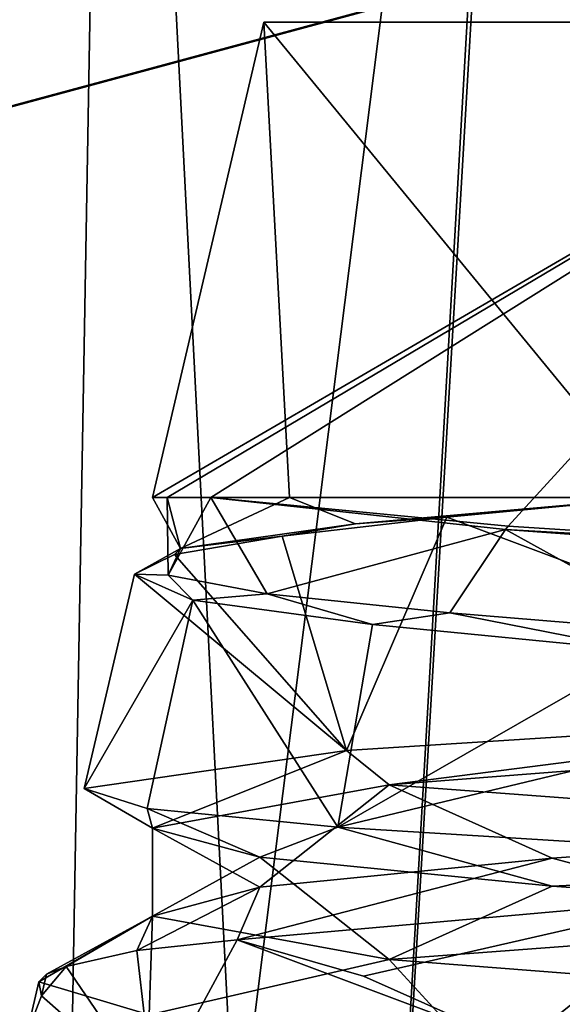
# Model space of a CAD drawing. Units: millimetres. Extents: x -110 to 110, y -106 to 65.
# Drawn here: x -100 to -99, y -17 to -15 of the extents above; entities that cross this region are included whole.
import ezdxf

# ---------------------------------------------------------------- set-up
doc = ezdxf.new("R2010")
doc.units = ezdxf.units.MM
doc.header["$LTSCALE"] = 159.143519
for name, color, linetype in [('1', 7, 'CONTINUOUS'), ('1377', 7, 'CONTINUOUS'), ('1387', 7, 'CONTINUOUS'), ('139', 7, 'CONTINUOUS'), ('1393', 7, 'CONTINUOUS'), ('1394', 7, 'CONTINUOUS'), ('169', 7, 'CONTINUOUS'), ('170', 7, 'CONTINUOUS'), ('1759', 7, 'CONTINUOUS'), ('1760', 7, 'CONTINUOUS'), ('1776', 7, 'CONTINUOUS'), ('1777', 7, 'CONTINUOUS'), ('1793', 7, 'CONTINUOUS'), ('1794', 7, 'CONTINUOUS'), ('2', 7, 'CONTINUOUS'), ('203', 7, 'CONTINUOUS'), ('204', 7, 'CONTINUOUS'), ('209', 7, 'CONTINUOUS'), ('229', 7, 'CONTINUOUS'), ('231', 7, 'CONTINUOUS'), ('233', 7, 'CONTINUOUS'), ('234', 7, 'CONTINUOUS'), ('235', 7, 'CONTINUOUS'), ('236', 7, 'CONTINUOUS'), ('237', 7, 'CONTINUOUS'), ('307', 7, 'CONTINUOUS'), ('35', 7, 'CONTINUOUS'), ('36', 7, 'CONTINUOUS'), ('41', 7, 'CONTINUOUS'), ('61', 7, 'CONTINUOUS'), ('63', 7, 'CONTINUOUS'), ('65', 7, 'CONTINUOUS'), ('66', 7, 'CONTINUOUS'), ('67', 7, 'CONTINUOUS'), ('68', 7, 'CONTINUOUS'), ('69', 7, 'CONTINUOUS'), ('841', 7, 'CONTINUOUS'), ('842', 7, 'CONTINUOUS'), ('875', 7, 'CONTINUOUS'), ('876', 7, 'CONTINUOUS'), ('881', 7, 'CONTINUOUS'), ('901', 7, 'CONTINUOUS'), ('903', 7, 'CONTINUOUS'), ('905', 7, 'CONTINUOUS'), ('906', 7, 'CONTINUOUS'), ('907', 7, 'CONTINUOUS'), ('908', 7, 'CONTINUOUS'), ('909', 7, 'CONTINUOUS'), ('979', 7, 'CONTINUOUS')]:
    doc.layers.add(name, color=color, linetype=linetype)

msp = doc.modelspace()

# ---------------------------------------------------------------- linework, layer by layer
at = {"layer": '1', "linetype": 'CONTINUOUS'}
for points in [[(-99.9491, -16.4434, 0.8988), (-100, -15.5), (-100.2211, -16.4434), (-99.9491, -16.4434, 0.8988)], [(-98.5999, -15.5, 1.4), (-100, -15.5), (-99.2244, -16.4434, 1.496), (-98.5999, -15.5, 1.4)], [(-99.2244, -16.4434, 1.496), (-100, -15.5), (-99.9491, -16.4434, 0.8988), (-99.2244, -16.4434, 1.496)], [(-99.6363, -16.4829, 1.2586), (-98.6076, -16.8679, 1.7206), (-99.2244, -16.4434, 1.496), (-99.6363, -16.4829, 1.2586)], [(-99.9636, -16.5204, 0.9096), (-99.8359, -16.9461, 1.2233), (-99.6363, -16.4829, 1.2586), (-99.9636, -16.5204, 0.9096)], [(-99.8359, -16.9461, 1.2233), (-98.6076, -16.8679, 1.7206), (-99.6363, -16.4829, 1.2586), (-99.8359, -16.9461, 1.2233)], [(-100.1769, -16.5565, 0.4776), (-99.8359, -16.9461, 1.2233), (-99.9636, -16.5204, 0.9096), (-100.1769, -16.5565, 0.4776)], [(-100.2568, -16.5956), (-99.8359, -16.9461, 1.2233), (-100.1769, -16.5565, 0.4776), (-100.2568, -16.5956)], [(-100.3567, -17.0217), (-99.8359, -16.9461, 1.2233), (-100.2568, -16.5956), (-100.3567, -17.0217)]]:
    msp.add_3dface(points, dxfattribs=at)
at = {"layer": '1377', "linetype": 'CONTINUOUS'}
for points in [[(-94.5531, -14.0605, 174.5439), (-103.7981, -16.5555, 170.9733), (-91.9192, -20.1379, 174.3317), (-94.5531, -14.0605, 174.5439)], [(-108.1574, -17.5618, 164.4244), (-100.3429, -25.7091, 170.1629), (-103.7981, -16.5555, 170.9733), (-108.1574, -17.5618, 164.4244)], [(-96.7157, -28.5488, 171.1504), (-95.8777, -29.3988, 171.1873), (-103.7981, -16.5555, 170.9733), (-96.7157, -28.5488, 171.1504)], [(-103.7981, -16.5555, 170.9733), (-95.8777, -29.3988, 171.1873), (-90.9991, -28.6566, 173.2908), (-103.7981, -16.5555, 170.9733)], [(-97.5234, -27.6718, 171.1124), (-96.7157, -28.5488, 171.1504), (-103.7981, -16.5555, 170.9733), (-97.5234, -27.6718, 171.1124)], [(-100.3429, -25.7091, 170.1629), (-97.5234, -27.6718, 171.1124), (-103.7981, -16.5555, 170.9733), (-100.3429, -25.7091, 170.1629)], [(-91.9192, -20.1379, 174.3317), (-103.7981, -16.5555, 170.9733), (-90.9991, -28.6566, 173.2908), (-91.9192, -20.1379, 174.3317)]]:
    msp.add_3dface(points, dxfattribs=at)
at = {"layer": '1387', "linetype": 'CONTINUOUS'}
msp.add_3dface([(-103.7981, -16.5555, 170.9733), (-94.5531, -14.0605, 174.5439), (-105.1467, -14.2778, 170.1467), (-103.7981, -16.5555, 170.9733)], dxfattribs=at)
at = {"layer": '139', "linetype": 'CONTINUOUS'}
for points in [[(-100.0525, -17.3222, 1.1084), (-100.2521, -17.3434, 0.7764), (-100.2186, -17.6287, 0.8421), (-100.0525, -17.3222, 1.1084)], [(-100.0525, -17.3222, 1.1084), (-100.2186, -17.6287, 0.8421), (-99.4914, -17.5326, 1.6511), (-100.0525, -17.3222, 1.1084)], [(-100.0525, -17.3222, 1.1084), (-99.4914, -17.5326, 1.6511), (-99.8016, -17.3939, 1.3985), (-100.0525, -17.3222, 1.1084)], [(-100.2521, -17.3434, 0.7764), (-100.3923, -17.3748, 0.4135), (-100.2186, -17.6287, 0.8421), (-100.2521, -17.3434, 0.7764)], [(-100.3923, -17.3748, 0.4135), (-100.441, -17.4329, 0.2112), (-100.2186, -17.6287, 0.8421), (-100.3923, -17.3748, 0.4135)], [(-100.441, -17.4329, 0.2112), (-100.4712, -17.5103, 0), (-100.2186, -17.6287, 0.8421), (-100.441, -17.4329, 0.2112)]]:
    msp.add_3dface(points, dxfattribs=at)
at = {"layer": '1393', "linetype": 'CONTINUOUS'}
msp.add_3dface([(-105.1467, -14.2778, -170.1467), (-94.553, -14.0617, -174.5439), (-103.6832, -16.5267, -171.0729), (-105.1467, -14.2778, -170.1467)], dxfattribs=at)
at = {"layer": '1394', "linetype": 'CONTINUOUS'}
for points in [[(-103.6832, -16.5267, -171.0729), (-94.553, -14.0617, -174.5439), (-97.5234, -27.6718, -171.1124), (-103.6832, -16.5267, -171.0729)], [(-100.4883, -25.6396, -170.0831), (-103.6832, -16.5267, -171.0729), (-100.3402, -25.7104, -170.1643), (-100.4883, -25.6396, -170.0831)], [(-100.3402, -25.7104, -170.1643), (-103.6832, -16.5267, -171.0729), (-97.5234, -27.6718, -171.1124), (-100.3402, -25.7104, -170.1643)]]:
    msp.add_3dface(points, dxfattribs=at)
at = {"layer": '169', "linetype": 'CONTINUOUS'}
for points in [[(-99.9491, -16.4434, -124.1012), (-100, -15.5, -125), (-100.2211, -16.4434, -125), (-99.9491, -16.4434, -124.1012)], [(-98.5999, -15.5, -123.6), (-100, -15.5, -125), (-99.2244, -16.4434, -123.504), (-98.5999, -15.5, -123.6)], [(-99.2244, -16.4434, -123.504), (-100, -15.5, -125), (-99.9491, -16.4434, -124.1012), (-99.2244, -16.4434, -123.504)], [(-99.6363, -16.4829, -123.7414), (-98.6076, -16.8679, -123.2794), (-99.2244, -16.4434, -123.504), (-99.6363, -16.4829, -123.7414)], [(-99.9636, -16.5204, -124.0904), (-99.8359, -16.9461, -123.7767), (-99.6363, -16.4829, -123.7414), (-99.9636, -16.5204, -124.0904)], [(-99.8359, -16.9461, -123.7767), (-98.6076, -16.8679, -123.2794), (-99.6363, -16.4829, -123.7414), (-99.8359, -16.9461, -123.7767)], [(-100.1769, -16.5565, -124.5224), (-99.8359, -16.9461, -123.7767), (-99.9636, -16.5204, -124.0904), (-100.1769, -16.5565, -124.5224)], [(-100.2568, -16.5956, -125), (-99.8359, -16.9461, -123.7767), (-100.1769, -16.5565, -124.5224), (-100.2568, -16.5956, -125)], [(-100.3567, -17.0217, -125), (-99.8359, -16.9461, -123.7767), (-100.2568, -16.5956, -125), (-100.3567, -17.0217, -125)]]:
    msp.add_3dface(points, dxfattribs=at)
at = {"layer": '170', "linetype": 'CONTINUOUS'}
for points in [[(-98.6, -16.925, -123.3789), (-99.7506, -17.0139, -123.858), (-98.6, -17.1, -123.3789), (-98.6, -16.925, -123.3789)], [(-99.7506, -17.0139, -123.858), (-100.2211, -17.0999, -124.998), (-100.0074, -17.2171, -124.1956), (-99.7506, -17.0139, -123.858)], [(-99.7506, -17.0139, -123.858), (-100.0074, -17.2171, -124.1956), (-99.427, -17.1597, -123.6057), (-99.7506, -17.0139, -123.858)], [(-98.6, -17.1, -123.3789), (-99.7506, -17.0139, -123.858), (-99.427, -17.1597, -123.6057), (-98.6, -17.1, -123.3789)], [(-100.2211, -17.0999, -124.998), (-100.0074, -17.1579, -125.8044), (-100.2211, -17.2751, -125.002), (-100.2211, -17.0999, -124.998)], [(-100.2211, -17.0999, -124.998), (-100.2211, -17.2751, -125.002), (-100.0074, -17.2171, -124.1956), (-100.2211, -17.0999, -124.998)], [(-100.0074, -17.1579, -125.8044), (-99.7506, -17.3611, -126.142), (-100.2211, -17.2751, -125.002), (-100.0074, -17.1579, -125.8044)], [(-100.0074, -17.1579, -125.8044), (-99.427, -17.2153, -126.3943), (-99.7506, -17.3611, -126.142), (-100.0074, -17.1579, -125.8044)], [(-99.427, -17.2153, -126.3943), (-98.6, -17.275, -126.6211), (-99.7506, -17.3611, -126.142), (-99.427, -17.2153, -126.3943)], [(-98.6, -17.275, -126.6211), (-98.6, -17.45, -126.6211), (-99.7506, -17.3611, -126.142), (-98.6, -17.275, -126.6211)]]:
    msp.add_3dface(points, dxfattribs=at)
at = {"layer": '1759', "linetype": 'CONTINUOUS'}
for points in [[(-100.4378, -20.8001, 125), (-99.8995, -20.8001, 123.7005), (-100.3016, -13, 125), (-100.4378, -20.8001, 125)], [(-100.3016, -13, 125), (-99.8995, -20.8001, 123.7005), (-99.4418, -13, 123.5218), (-100.3016, -13, 125)], [(-99.8995, -20.8001, 123.7005), (-98.6, -20.8001, 123.1622), (-99.4418, -13, 123.5218), (-99.8995, -20.8001, 123.7005)], [(-99.4418, -13, 123.5218), (-98.6, -20.8001, 123.1622), (-97.7469, -13, 123.5282), (-99.4418, -13, 123.5218)]]:
    msp.add_3dface(points, dxfattribs=at)
at = {"layer": '1760', "linetype": 'CONTINUOUS'}
for points in [[(-99.8995, -20.8001, 126.2995), (-100.4378, -20.8001, 125), (-99.4531, -13, 126.4718), (-99.8995, -20.8001, 126.2995)], [(-100.4378, -20.8001, 125), (-100.3016, -13, 125), (-99.4531, -13, 126.4718), (-100.4378, -20.8001, 125)], [(-98.6, -20.8001, 126.8378), (-99.8995, -20.8001, 126.2995), (-99.4531, -13, 126.4718), (-98.6, -20.8001, 126.8378)], [(-97.7582, -13, 126.4782), (-98.6, -20.8001, 126.8378), (-99.4531, -13, 126.4718), (-97.7582, -13, 126.4782)]]:
    msp.add_3dface(points, dxfattribs=at)
at = {"layer": '1776', "linetype": 'CONTINUOUS'}
for points in [[(-100.4378, -20.8001, 0), (-99.8995, -20.8001, -1.2995), (-100.3016, -13), (-100.4378, -20.8001, 0)], [(-100.3016, -13), (-99.8995, -20.8001, -1.2995), (-99.4418, -13, -1.4782), (-100.3016, -13)], [(-99.8995, -20.8001, -1.2995), (-98.6, -20.8001, -1.8378), (-99.4418, -13, -1.4782), (-99.8995, -20.8001, -1.2995)], [(-99.4418, -13, -1.4782), (-98.6, -20.8001, -1.8378), (-97.7469, -13, -1.4718), (-99.4418, -13, -1.4782)]]:
    msp.add_3dface(points, dxfattribs=at)
at = {"layer": '1777', "linetype": 'CONTINUOUS'}
for points in [[(-99.8995, -20.8001, 1.2995), (-100.4378, -20.8001, 0), (-99.4531, -13, 1.4718), (-99.8995, -20.8001, 1.2995)], [(-100.4378, -20.8001, 0), (-100.3016, -13), (-99.4531, -13, 1.4718), (-100.4378, -20.8001, 0)], [(-98.6, -20.8001, 1.8378), (-99.8995, -20.8001, 1.2995), (-99.4531, -13, 1.4718), (-98.6, -20.8001, 1.8378)], [(-97.7582, -13, 1.4782), (-98.6, -20.8001, 1.8378), (-99.4531, -13, 1.4718), (-97.7582, -13, 1.4782)]]:
    msp.add_3dface(points, dxfattribs=at)
at = {"layer": '1793', "linetype": 'CONTINUOUS'}
for points in [[(-100.4378, -20.8001, -125), (-99.8995, -20.8001, -126.2995), (-100.3016, -13, -125), (-100.4378, -20.8001, -125)], [(-100.3016, -13, -125), (-99.8995, -20.8001, -126.2995), (-99.4418, -13, -126.4782), (-100.3016, -13, -125)], [(-99.8995, -20.8001, -126.2995), (-98.6, -20.8001, -126.8378), (-99.4418, -13, -126.4782), (-99.8995, -20.8001, -126.2995)], [(-99.4418, -13, -126.4782), (-98.6, -20.8001, -126.8378), (-97.7469, -13, -126.4718), (-99.4418, -13, -126.4782)]]:
    msp.add_3dface(points, dxfattribs=at)
at = {"layer": '1794', "linetype": 'CONTINUOUS'}
for points in [[(-99.8995, -20.8001, -123.7005), (-100.4378, -20.8001, -125), (-99.4531, -13, -123.5282), (-99.8995, -20.8001, -123.7005)], [(-100.4378, -20.8001, -125), (-100.3016, -13, -125), (-99.4531, -13, -123.5282), (-100.4378, -20.8001, -125)], [(-98.6, -20.8001, -123.1622), (-99.8995, -20.8001, -123.7005), (-99.4531, -13, -123.5282), (-98.6, -20.8001, -123.1622)], [(-97.7582, -13, -123.5218), (-98.6, -20.8001, -123.1622), (-99.4531, -13, -123.5282), (-97.7582, -13, -123.5218)]]:
    msp.add_3dface(points, dxfattribs=at)
at = {"layer": '2', "linetype": 'CONTINUOUS'}
for points in [[(-98.6, -16.925, 1.6211), (-99.7506, -17.0139, 1.142), (-98.6, -17.1, 1.6211), (-98.6, -16.925, 1.6211)], [(-99.7506, -17.0139, 1.142), (-100.2211, -17.0999, 0.002), (-100.0074, -17.2171, 0.8044), (-99.7506, -17.0139, 1.142)], [(-99.7506, -17.0139, 1.142), (-100.0074, -17.2171, 0.8044), (-99.427, -17.1597, 1.3943), (-99.7506, -17.0139, 1.142)], [(-98.6, -17.1, 1.6211), (-99.7506, -17.0139, 1.142), (-99.427, -17.1597, 1.3943), (-98.6, -17.1, 1.6211)], [(-100.2211, -17.0999, 0.002), (-100.0074, -17.1579, -0.8044), (-100.2211, -17.2751, -0.002), (-100.2211, -17.0999, 0.002)], [(-100.2211, -17.0999, 0.002), (-100.2211, -17.2751, -0.002), (-100.0074, -17.2171, 0.8044), (-100.2211, -17.0999, 0.002)], [(-100.0074, -17.1579, -0.8044), (-99.7506, -17.3611, -1.142), (-100.2211, -17.2751, -0.002), (-100.0074, -17.1579, -0.8044)], [(-100.0074, -17.1579, -0.8044), (-99.427, -17.2153, -1.3943), (-99.7506, -17.3611, -1.142), (-100.0074, -17.1579, -0.8044)], [(-99.427, -17.2153, -1.3943), (-98.6, -17.275, -1.6211), (-99.7506, -17.3611, -1.142), (-99.427, -17.2153, -1.3943)], [(-98.6, -17.275, -1.6211), (-98.6, -17.45, -1.6211), (-99.7506, -17.3611, -1.142), (-98.6, -17.275, -1.6211)]]:
    msp.add_3dface(points, dxfattribs=at)
at = {"layer": '203', "linetype": 'CONTINUOUS'}
for points in [[(-100.2211, -16.4434, -125), (-100, -15.5, -125), (-98.6001, -15.5, -126.4), (-100.2211, -16.4434, -125)], [(-100.2211, -16.4434, -125), (-98.6001, -15.5, -126.4), (-100.1917, -16.4434, -125.3072), (-100.2211, -16.4434, -125)], [(-100.1917, -16.4434, -125.3072), (-98.6001, -15.5, -126.4), (-100.1047, -16.4434, -125.6033), (-100.1917, -16.4434, -125.3072)], [(-100.1047, -16.4434, -125.6033), (-98.6001, -15.5, -126.4), (-99.5145, -16.5007, -126.3548), (-100.1047, -16.4434, -125.6033)], [(-99.5145, -16.5007, -126.3548), (-98.6001, -15.5, -126.4), (-98.6, -16.5593, -126.6483), (-99.5145, -16.5007, -126.3548)]]:
    msp.add_3dface(points, dxfattribs=at)
at = {"layer": '204', "linetype": 'CONTINUOUS'}
for points in [[(-100.3567, -17.0217, -125), (-100.2568, -16.5956, -125), (-100.1406, -16.6474, -125.6418), (-100.3567, -17.0217, -125)], [(-100.2312, -17.0611, -125.6763), (-100.3567, -17.0217, -125), (-100.1406, -16.6474, -125.6418), (-100.2312, -17.0611, -125.6763)], [(-99.8527, -17.0981, -126.2569), (-100.2312, -17.0611, -125.6763), (-100.1406, -16.6474, -125.6418), (-99.8527, -17.0981, -126.2569)], [(-99.7841, -16.6961, -126.1922), (-99.8527, -17.0981, -126.2569), (-100.1406, -16.6474, -125.6418), (-99.7841, -16.6961, -126.1922)], [(-99.2433, -16.7485, -126.5656), (-99.8527, -17.0981, -126.2569), (-99.7841, -16.6961, -126.1922), (-99.2433, -16.7485, -126.5656)], [(-98.6, -16.798, -126.7042), (-99.8527, -17.0981, -126.2569), (-99.2433, -16.7485, -126.5656), (-98.6, -16.798, -126.7042)], [(-98.6, -17.1759, -126.7928), (-99.8527, -17.0981, -126.2569), (-98.6, -16.798, -126.7042), (-98.6, -17.1759, -126.7928)]]:
    msp.add_3dface(points, dxfattribs=at)
at = {"layer": '209', "linetype": 'CONTINUOUS'}
for points in [[(-98.6, -17.1, -123.3789), (-99.427, -17.1597, -123.6057), (-99.1271, -17.2398, -123.2708), (-98.6, -17.1, -123.3789)], [(-99.427, -17.1597, -123.6057), (-100.0074, -17.2171, -124.1956), (-100.0525, -17.3222, -123.8916), (-99.427, -17.1597, -123.6057)], [(-99.1271, -17.2398, -123.2708), (-99.427, -17.1597, -123.6057), (-100.0525, -17.3222, -123.8916), (-99.1271, -17.2398, -123.2708)], [(-100.0074, -17.2171, -124.1956), (-100.2211, -17.2751, -125.002), (-100.2521, -17.3434, -124.2236), (-100.0074, -17.2171, -124.1956)], [(-100.0525, -17.3222, -123.8916), (-100.0074, -17.2171, -124.1956), (-100.2521, -17.3434, -124.2236), (-100.0525, -17.3222, -123.8916)], [(-100.2272, -17.4707, -125.9049), (-100.4465, -17.4051, -125), (-100.2211, -17.2751, -125.002), (-100.2272, -17.4707, -125.9049)], [(-100.2211, -17.2751, -125.002), (-100.4465, -17.4051, -125), (-100.4311, -17.3899, -124.7917), (-100.2211, -17.2751, -125.002)], [(-100.3923, -17.3748, -124.5865), (-100.2211, -17.2751, -125.002), (-100.4311, -17.3899, -124.7917), (-100.3923, -17.3748, -124.5865)], [(-100.2521, -17.3434, -124.2236), (-100.2211, -17.2751, -125.002), (-100.3923, -17.3748, -124.5865), (-100.2521, -17.3434, -124.2236)], [(-99.7506, -17.3611, -126.142), (-100.2272, -17.4707, -125.9049), (-100.2211, -17.2751, -125.002), (-99.7506, -17.3611, -126.142)], [(-99.5907, -17.5357, -126.5944), (-100.2272, -17.4707, -125.9049), (-99.7506, -17.3611, -126.142), (-99.5907, -17.5357, -126.5944)], [(-98.6, -17.45, -126.6211), (-99.5907, -17.5357, -126.5944), (-99.7506, -17.3611, -126.142), (-98.6, -17.45, -126.6211)]]:
    msp.add_3dface(points, dxfattribs=at)
at = {"layer": '229', "linetype": 'CONTINUOUS'}
for points in [[(-99.1271, -17.2398, -123.2708), (-100.0525, -17.3222, -123.8916), (-99.8016, -17.3939, -123.6015), (-99.1271, -17.2398, -123.2708)], [(-99.4914, -17.5326, -123.3489), (-99.1271, -17.2398, -123.2708), (-99.8016, -17.3939, -123.6015), (-99.4914, -17.5326, -123.3489)], [(-99.1271, -17.2398, -123.2708), (-99.4914, -17.5326, -123.3489), (-98.4439, -17.4765, -123.1433), (-99.1271, -17.2398, -123.2708)]]:
    msp.add_3dface(points, dxfattribs=at)
at = {"layer": '231', "linetype": 'CONTINUOUS'}
for points in [[(-100.3923, -17.3748, -124.5865), (-100.4311, -17.3899, -124.7917), (-100.441, -17.4329, -124.7888), (-100.3923, -17.3748, -124.5865)], [(-100.4311, -17.3899, -124.7917), (-100.4465, -17.4051, -125), (-100.441, -17.4329, -124.7888), (-100.4311, -17.3899, -124.7917)], [(-100.4465, -17.4051, -125), (-100.2272, -17.4707, -125.9049), (-100.4712, -17.5103, -125), (-100.4465, -17.4051, -125)], [(-100.441, -17.4329, -124.7888), (-100.4465, -17.4051, -125), (-100.4712, -17.5103, -125), (-100.441, -17.4329, -124.7888)]]:
    msp.add_3dface(points, dxfattribs=at)
at = {"layer": '233', "linetype": 'CONTINUOUS'}
for points in [[(-99.9491, -16.4434, -124.1012), (-100.2211, -16.4434, -125), (-100.1651, -16.5446, -124.5776), (-99.9491, -16.4434, -124.1012)], [(-100.2211, -16.4434, -125), (-100.1917, -16.4434, -125.3072), (-100.1651, -16.5446, -124.5776), (-100.2211, -16.4434, -125)], [(-100.1917, -16.4434, -125.3072), (-100.1047, -16.4434, -125.6033), (-100.1896, -16.5979, -125.3181), (-100.1917, -16.4434, -125.3072)], [(-100.1651, -16.5446, -124.5776), (-100.1917, -16.4434, -125.3072), (-100.1896, -16.5979, -125.3181), (-100.1651, -16.5446, -124.5776)], [(-100.1896, -16.5979, -125.3181), (-100.1047, -16.4434, -125.6033), (-99.9933, -16.6347, -125.8286), (-100.1896, -16.5979, -125.3181)], [(-99.818, -16.4957, -123.9302), (-99.9491, -16.4434, -124.1012), (-100.1651, -16.5446, -124.5776), (-99.818, -16.4957, -123.9302)], [(-100.1047, -16.4434, -125.6033), (-99.5199, -16.5074, -126.3348), (-99.9933, -16.6347, -125.8286), (-100.1047, -16.4434, -125.6033)], [(-99.2244, -16.4434, -123.504), (-99.9491, -16.4434, -124.1012), (-99.818, -16.4957, -123.9302), (-99.2244, -16.4434, -123.504)], [(-99.9933, -16.6347, -125.8286), (-99.5199, -16.5074, -126.3348), (-99.6307, -16.6724, -126.2512), (-99.9933, -16.6347, -125.8286)], [(-99.6307, -16.6724, -126.2512), (-99.5199, -16.5074, -126.3348), (-99.1488, -16.7123, -126.5254), (-99.6307, -16.6724, -126.2512)], [(-99.5199, -16.5074, -126.3348), (-98.6, -16.575, -126.6211), (-99.1488, -16.7123, -126.5254), (-99.5199, -16.5074, -126.3348)]]:
    msp.add_3dface(points, dxfattribs=at)
at = {"layer": '234', "linetype": 'CONTINUOUS'}
for points in [[(-99.6363, -16.4829, -123.7414), (-99.2244, -16.4434, -123.504), (-99.818, -16.4957, -123.9302), (-99.6363, -16.4829, -123.7414)], [(-99.9636, -16.5204, -124.0904), (-99.818, -16.4957, -123.9302), (-100.1651, -16.5446, -124.5776), (-99.9636, -16.5204, -124.0904)], [(-99.9636, -16.5204, -124.0904), (-99.6363, -16.4829, -123.7414), (-99.818, -16.4957, -123.9302), (-99.9636, -16.5204, -124.0904)], [(-100.1769, -16.5565, -124.5224), (-99.9636, -16.5204, -124.0904), (-100.1651, -16.5446, -124.5776), (-100.1769, -16.5565, -124.5224)], [(-100.2568, -16.5956, -125), (-100.1769, -16.5565, -124.5224), (-100.1651, -16.5446, -124.5776), (-100.2568, -16.5956, -125)], [(-100.2568, -16.5956, -125), (-100.1651, -16.5446, -124.5776), (-100.1896, -16.5979, -125.3181), (-100.2568, -16.5956, -125)], [(-100.2568, -16.5956, -125), (-100.1896, -16.5979, -125.3181), (-100.1406, -16.6474, -125.6418), (-100.2568, -16.5956, -125)], [(-100.1896, -16.5979, -125.3181), (-99.9933, -16.6347, -125.8286), (-100.1406, -16.6474, -125.6418), (-100.1896, -16.5979, -125.3181)], [(-99.9933, -16.6347, -125.8286), (-99.7841, -16.6961, -126.1922), (-100.1406, -16.6474, -125.6418), (-99.9933, -16.6347, -125.8286)], [(-99.9933, -16.6347, -125.8286), (-99.6307, -16.6724, -126.2512), (-99.7841, -16.6961, -126.1922), (-99.9933, -16.6347, -125.8286)], [(-99.6307, -16.6724, -126.2512), (-99.2433, -16.7485, -126.5656), (-99.7841, -16.6961, -126.1922), (-99.6307, -16.6724, -126.2512)], [(-99.6307, -16.6724, -126.2512), (-99.1488, -16.7123, -126.5254), (-99.2433, -16.7485, -126.5656), (-99.6307, -16.6724, -126.2512)]]:
    msp.add_3dface(points, dxfattribs=at)
at = {"layer": '235', "linetype": 'CONTINUOUS'}
for points in [[(-98.6076, -16.8679, -123.2794), (-99.8359, -16.9461, -123.7767), (-99.7506, -17.0139, -123.858), (-98.6076, -16.8679, -123.2794)], [(-98.6, -16.925, -123.3789), (-98.6076, -16.8679, -123.2794), (-99.7506, -17.0139, -123.858), (-98.6, -16.925, -123.3789)], [(-99.8359, -16.9461, -123.7767), (-100.3567, -17.0217, -125), (-100.2211, -17.0999, -124.998), (-99.8359, -16.9461, -123.7767)], [(-99.7506, -17.0139, -123.858), (-99.8359, -16.9461, -123.7767), (-100.2211, -17.0999, -124.998), (-99.7506, -17.0139, -123.858)], [(-100.2211, -17.0999, -124.998), (-100.3567, -17.0217, -125), (-100.2312, -17.0611, -125.6763), (-100.2211, -17.0999, -124.998)], [(-100.0074, -17.1579, -125.8044), (-100.2211, -17.0999, -124.998), (-100.2312, -17.0611, -125.6763), (-100.0074, -17.1579, -125.8044)], [(-99.8527, -17.0981, -126.2569), (-100.0074, -17.1579, -125.8044), (-100.2312, -17.0611, -125.6763), (-99.8527, -17.0981, -126.2569)], [(-99.427, -17.2153, -126.3943), (-100.0074, -17.1579, -125.8044), (-99.8527, -17.0981, -126.2569), (-99.427, -17.2153, -126.3943)], [(-98.6, -17.1759, -126.7928), (-99.427, -17.2153, -126.3943), (-99.8527, -17.0981, -126.2569), (-98.6, -17.1759, -126.7928)], [(-98.6, -17.275, -126.6211), (-99.427, -17.2153, -126.3943), (-98.6, -17.1759, -126.7928), (-98.6, -17.275, -126.6211)]]:
    msp.add_3dface(points, dxfattribs=at)
at = {"layer": '236', "linetype": 'CONTINUOUS'}
for points in [[(-100.1047, -16.4434, -125.6033), (-99.5145, -16.5007, -126.3548), (-99.5199, -16.5074, -126.3348), (-100.1047, -16.4434, -125.6033)], [(-99.5145, -16.5007, -126.3548), (-98.6, -16.5593, -126.6483), (-99.5199, -16.5074, -126.3348), (-99.5145, -16.5007, -126.3548)], [(-98.6, -16.5593, -126.6483), (-98.6, -16.575, -126.6211), (-99.5199, -16.5074, -126.3348), (-98.6, -16.5593, -126.6483)]]:
    msp.add_3dface(points, dxfattribs=at)
at = {"layer": '237', "linetype": 'CONTINUOUS'}
msp.add_3dface([(-100, -15.5, -125), (-98.5999, -15.5, -123.6), (-98.6001, -15.5, -126.4), (-100, -15.5, -125)], dxfattribs=at)
at = {"layer": '307', "linetype": 'CONTINUOUS'}
for points in [[(-100.0525, -17.3222, -123.8916), (-100.2521, -17.3434, -124.2236), (-100.2186, -17.6287, -124.1579), (-100.0525, -17.3222, -123.8916)], [(-100.0525, -17.3222, -123.8916), (-100.2186, -17.6287, -124.1579), (-99.4914, -17.5326, -123.3489), (-100.0525, -17.3222, -123.8916)], [(-100.0525, -17.3222, -123.8916), (-99.4914, -17.5326, -123.3489), (-99.8016, -17.3939, -123.6015), (-100.0525, -17.3222, -123.8916)], [(-100.2521, -17.3434, -124.2236), (-100.3923, -17.3748, -124.5865), (-100.2186, -17.6287, -124.1579), (-100.2521, -17.3434, -124.2236)], [(-100.3923, -17.3748, -124.5865), (-100.441, -17.4329, -124.7888), (-100.2186, -17.6287, -124.1579), (-100.3923, -17.3748, -124.5865)], [(-100.441, -17.4329, -124.7888), (-100.4712, -17.5103, -125), (-100.2186, -17.6287, -124.1579), (-100.441, -17.4329, -124.7888)]]:
    msp.add_3dface(points, dxfattribs=at)
at = {"layer": '35', "linetype": 'CONTINUOUS'}
for points in [[(-100.2211, -16.4434), (-100, -15.5), (-98.6001, -15.5, -1.4), (-100.2211, -16.4434)], [(-100.2211, -16.4434), (-98.6001, -15.5, -1.4), (-100.1917, -16.4434, -0.3072), (-100.2211, -16.4434)], [(-100.1917, -16.4434, -0.3072), (-98.6001, -15.5, -1.4), (-100.1047, -16.4434, -0.6033), (-100.1917, -16.4434, -0.3072)], [(-100.1047, -16.4434, -0.6033), (-98.6001, -15.5, -1.4), (-99.5145, -16.5007, -1.3548), (-100.1047, -16.4434, -0.6033)], [(-99.5145, -16.5007, -1.3548), (-98.6001, -15.5, -1.4), (-98.6, -16.5593, -1.6483), (-99.5145, -16.5007, -1.3548)]]:
    msp.add_3dface(points, dxfattribs=at)
at = {"layer": '36', "linetype": 'CONTINUOUS'}
for points in [[(-100.3567, -17.0217), (-100.2568, -16.5956), (-100.1406, -16.6474, -0.6418), (-100.3567, -17.0217)], [(-100.2312, -17.0611, -0.6763), (-100.3567, -17.0217), (-100.1406, -16.6474, -0.6418), (-100.2312, -17.0611, -0.6763)], [(-99.8527, -17.0981, -1.2569), (-100.2312, -17.0611, -0.6763), (-100.1406, -16.6474, -0.6418), (-99.8527, -17.0981, -1.2569)], [(-99.7841, -16.6961, -1.1922), (-99.8527, -17.0981, -1.2569), (-100.1406, -16.6474, -0.6418), (-99.7841, -16.6961, -1.1922)], [(-99.2433, -16.7485, -1.5656), (-99.8527, -17.0981, -1.2569), (-99.7841, -16.6961, -1.1922), (-99.2433, -16.7485, -1.5656)], [(-98.6, -16.798, -1.7042), (-99.8527, -17.0981, -1.2569), (-99.2433, -16.7485, -1.5656), (-98.6, -16.798, -1.7042)], [(-98.6, -17.1759, -1.7928), (-99.8527, -17.0981, -1.2569), (-98.6, -16.798, -1.7042), (-98.6, -17.1759, -1.7928)]]:
    msp.add_3dface(points, dxfattribs=at)
at = {"layer": '41', "linetype": 'CONTINUOUS'}
for points in [[(-98.6, -17.1, 1.6211), (-99.427, -17.1597, 1.3943), (-99.1271, -17.2398, 1.7292), (-98.6, -17.1, 1.6211)], [(-99.427, -17.1597, 1.3943), (-100.0074, -17.2171, 0.8044), (-100.0525, -17.3222, 1.1084), (-99.427, -17.1597, 1.3943)], [(-99.1271, -17.2398, 1.7292), (-99.427, -17.1597, 1.3943), (-100.0525, -17.3222, 1.1084), (-99.1271, -17.2398, 1.7292)], [(-100.0074, -17.2171, 0.8044), (-100.2211, -17.2751, -0.002), (-100.2521, -17.3434, 0.7764), (-100.0074, -17.2171, 0.8044)], [(-100.0525, -17.3222, 1.1084), (-100.0074, -17.2171, 0.8044), (-100.2521, -17.3434, 0.7764), (-100.0525, -17.3222, 1.1084)], [(-100.2272, -17.4707, -0.9049), (-100.4465, -17.4051, 0), (-100.2211, -17.2751, -0.002), (-100.2272, -17.4707, -0.9049)], [(-100.2211, -17.2751, -0.002), (-100.4465, -17.4051, 0), (-100.4311, -17.3899, 0.2083), (-100.2211, -17.2751, -0.002)], [(-100.3923, -17.3748, 0.4135), (-100.2211, -17.2751, -0.002), (-100.4311, -17.3899, 0.2083), (-100.3923, -17.3748, 0.4135)], [(-100.2521, -17.3434, 0.7764), (-100.2211, -17.2751, -0.002), (-100.3923, -17.3748, 0.4135), (-100.2521, -17.3434, 0.7764)], [(-99.7506, -17.3611, -1.142), (-100.2272, -17.4707, -0.9049), (-100.2211, -17.2751, -0.002), (-99.7506, -17.3611, -1.142)], [(-99.5907, -17.5357, -1.5944), (-100.2272, -17.4707, -0.9049), (-99.7506, -17.3611, -1.142), (-99.5907, -17.5357, -1.5944)], [(-98.6, -17.45, -1.6211), (-99.5907, -17.5357, -1.5944), (-99.7506, -17.3611, -1.142), (-98.6, -17.45, -1.6211)]]:
    msp.add_3dface(points, dxfattribs=at)
at = {"layer": '61', "linetype": 'CONTINUOUS'}
for points in [[(-99.1271, -17.2398, 1.7292), (-100.0525, -17.3222, 1.1084), (-99.8016, -17.3939, 1.3985), (-99.1271, -17.2398, 1.7292)], [(-99.4914, -17.5326, 1.6511), (-99.1271, -17.2398, 1.7292), (-99.8016, -17.3939, 1.3985), (-99.4914, -17.5326, 1.6511)], [(-99.1271, -17.2398, 1.7292), (-99.4914, -17.5326, 1.6511), (-98.4439, -17.4765, 1.8567), (-99.1271, -17.2398, 1.7292)]]:
    msp.add_3dface(points, dxfattribs=at)
at = {"layer": '63', "linetype": 'CONTINUOUS'}
for points in [[(-100.3923, -17.3748, 0.4135), (-100.4311, -17.3899, 0.2083), (-100.441, -17.4329, 0.2112), (-100.3923, -17.3748, 0.4135)], [(-100.4311, -17.3899, 0.2083), (-100.4465, -17.4051, 0), (-100.441, -17.4329, 0.2112), (-100.4311, -17.3899, 0.2083)], [(-100.4465, -17.4051, 0), (-100.2272, -17.4707, -0.9049), (-100.4712, -17.5103, 0), (-100.4465, -17.4051, 0)], [(-100.441, -17.4329, 0.2112), (-100.4465, -17.4051, 0), (-100.4712, -17.5103, 0), (-100.441, -17.4329, 0.2112)]]:
    msp.add_3dface(points, dxfattribs=at)
at = {"layer": '65', "linetype": 'CONTINUOUS'}
for points in [[(-99.9491, -16.4434, 0.8988), (-100.2211, -16.4434), (-100.1651, -16.5446, 0.4224), (-99.9491, -16.4434, 0.8988)], [(-100.2211, -16.4434), (-100.1917, -16.4434, -0.3072), (-100.1651, -16.5446, 0.4224), (-100.2211, -16.4434)], [(-100.1917, -16.4434, -0.3072), (-100.1047, -16.4434, -0.6033), (-100.1896, -16.5979, -0.3181), (-100.1917, -16.4434, -0.3072)], [(-100.1651, -16.5446, 0.4224), (-100.1917, -16.4434, -0.3072), (-100.1896, -16.5979, -0.3181), (-100.1651, -16.5446, 0.4224)], [(-100.1896, -16.5979, -0.3181), (-100.1047, -16.4434, -0.6033), (-99.9933, -16.6347, -0.8286), (-100.1896, -16.5979, -0.3181)], [(-99.818, -16.4957, 1.0698), (-99.9491, -16.4434, 0.8988), (-100.1651, -16.5446, 0.4224), (-99.818, -16.4957, 1.0698)], [(-100.1047, -16.4434, -0.6033), (-99.5199, -16.5074, -1.3348), (-99.9933, -16.6347, -0.8286), (-100.1047, -16.4434, -0.6033)], [(-99.2244, -16.4434, 1.496), (-99.9491, -16.4434, 0.8988), (-99.818, -16.4957, 1.0698), (-99.2244, -16.4434, 1.496)], [(-99.9933, -16.6347, -0.8286), (-99.5199, -16.5074, -1.3348), (-99.6307, -16.6724, -1.2512), (-99.9933, -16.6347, -0.8286)], [(-99.6307, -16.6724, -1.2512), (-99.5199, -16.5074, -1.3348), (-99.1488, -16.7123, -1.5254), (-99.6307, -16.6724, -1.2512)], [(-99.5199, -16.5074, -1.3348), (-98.6, -16.575, -1.6211), (-99.1488, -16.7123, -1.5254), (-99.5199, -16.5074, -1.3348)]]:
    msp.add_3dface(points, dxfattribs=at)
at = {"layer": '66', "linetype": 'CONTINUOUS'}
for points in [[(-99.6363, -16.4829, 1.2586), (-99.2244, -16.4434, 1.496), (-99.818, -16.4957, 1.0698), (-99.6363, -16.4829, 1.2586)], [(-99.9636, -16.5204, 0.9096), (-99.818, -16.4957, 1.0698), (-100.1651, -16.5446, 0.4224), (-99.9636, -16.5204, 0.9096)], [(-99.9636, -16.5204, 0.9096), (-99.6363, -16.4829, 1.2586), (-99.818, -16.4957, 1.0698), (-99.9636, -16.5204, 0.9096)], [(-100.1769, -16.5565, 0.4776), (-99.9636, -16.5204, 0.9096), (-100.1651, -16.5446, 0.4224), (-100.1769, -16.5565, 0.4776)], [(-100.2568, -16.5956), (-100.1769, -16.5565, 0.4776), (-100.1651, -16.5446, 0.4224), (-100.2568, -16.5956)], [(-100.2568, -16.5956), (-100.1651, -16.5446, 0.4224), (-100.1896, -16.5979, -0.3181), (-100.2568, -16.5956)], [(-100.2568, -16.5956), (-100.1896, -16.5979, -0.3181), (-100.1406, -16.6474, -0.6418), (-100.2568, -16.5956)], [(-100.1896, -16.5979, -0.3181), (-99.9933, -16.6347, -0.8286), (-100.1406, -16.6474, -0.6418), (-100.1896, -16.5979, -0.3181)], [(-99.9933, -16.6347, -0.8286), (-99.7841, -16.6961, -1.1922), (-100.1406, -16.6474, -0.6418), (-99.9933, -16.6347, -0.8286)], [(-99.9933, -16.6347, -0.8286), (-99.6307, -16.6724, -1.2512), (-99.7841, -16.6961, -1.1922), (-99.9933, -16.6347, -0.8286)], [(-99.6307, -16.6724, -1.2512), (-99.2433, -16.7485, -1.5656), (-99.7841, -16.6961, -1.1922), (-99.6307, -16.6724, -1.2512)], [(-99.6307, -16.6724, -1.2512), (-99.1488, -16.7123, -1.5254), (-99.2433, -16.7485, -1.5656), (-99.6307, -16.6724, -1.2512)]]:
    msp.add_3dface(points, dxfattribs=at)
at = {"layer": '67', "linetype": 'CONTINUOUS'}
for points in [[(-98.6076, -16.8679, 1.7206), (-99.8359, -16.9461, 1.2233), (-99.7506, -17.0139, 1.142), (-98.6076, -16.8679, 1.7206)], [(-98.6, -16.925, 1.6211), (-98.6076, -16.8679, 1.7206), (-99.7506, -17.0139, 1.142), (-98.6, -16.925, 1.6211)], [(-99.8359, -16.9461, 1.2233), (-100.3567, -17.0217), (-100.2211, -17.0999, 0.002), (-99.8359, -16.9461, 1.2233)], [(-99.7506, -17.0139, 1.142), (-99.8359, -16.9461, 1.2233), (-100.2211, -17.0999, 0.002), (-99.7506, -17.0139, 1.142)], [(-100.2211, -17.0999, 0.002), (-100.3567, -17.0217), (-100.2312, -17.0611, -0.6763), (-100.2211, -17.0999, 0.002)], [(-100.0074, -17.1579, -0.8044), (-100.2211, -17.0999, 0.002), (-100.2312, -17.0611, -0.6763), (-100.0074, -17.1579, -0.8044)], [(-99.8527, -17.0981, -1.2569), (-100.0074, -17.1579, -0.8044), (-100.2312, -17.0611, -0.6763), (-99.8527, -17.0981, -1.2569)], [(-99.427, -17.2153, -1.3943), (-100.0074, -17.1579, -0.8044), (-99.8527, -17.0981, -1.2569), (-99.427, -17.2153, -1.3943)], [(-98.6, -17.1759, -1.7928), (-99.427, -17.2153, -1.3943), (-99.8527, -17.0981, -1.2569), (-98.6, -17.1759, -1.7928)], [(-98.6, -17.275, -1.6211), (-99.427, -17.2153, -1.3943), (-98.6, -17.1759, -1.7928), (-98.6, -17.275, -1.6211)]]:
    msp.add_3dface(points, dxfattribs=at)
at = {"layer": '68', "linetype": 'CONTINUOUS'}
for points in [[(-100.1047, -16.4434, -0.6033), (-99.5145, -16.5007, -1.3548), (-99.5199, -16.5074, -1.3348), (-100.1047, -16.4434, -0.6033)], [(-99.5145, -16.5007, -1.3548), (-98.6, -16.5593, -1.6483), (-99.5199, -16.5074, -1.3348), (-99.5145, -16.5007, -1.3548)], [(-98.6, -16.5593, -1.6483), (-98.6, -16.575, -1.6211), (-99.5199, -16.5074, -1.3348), (-98.6, -16.5593, -1.6483)]]:
    msp.add_3dface(points, dxfattribs=at)
at = {"layer": '69', "linetype": 'CONTINUOUS'}
msp.add_3dface([(-100, -15.5), (-98.5999, -15.5, 1.4), (-98.6001, -15.5, -1.4), (-100, -15.5)], dxfattribs=at)
at = {"layer": '841', "linetype": 'CONTINUOUS'}
for points in [[(-99.9491, -16.4434, 125.8988), (-100, -15.5, 125), (-100.2211, -16.4434, 125), (-99.9491, -16.4434, 125.8988)], [(-98.5999, -15.5, 126.4), (-100, -15.5, 125), (-99.2244, -16.4434, 126.496), (-98.5999, -15.5, 126.4)], [(-99.2244, -16.4434, 126.496), (-100, -15.5, 125), (-99.9491, -16.4434, 125.8988), (-99.2244, -16.4434, 126.496)], [(-99.6363, -16.4829, 126.2586), (-98.6076, -16.8679, 126.7206), (-99.2244, -16.4434, 126.496), (-99.6363, -16.4829, 126.2586)], [(-99.9636, -16.5204, 125.9096), (-99.8359, -16.9461, 126.2233), (-99.6363, -16.4829, 126.2586), (-99.9636, -16.5204, 125.9096)], [(-99.8359, -16.9461, 126.2233), (-98.6076, -16.8679, 126.7206), (-99.6363, -16.4829, 126.2586), (-99.8359, -16.9461, 126.2233)], [(-100.1769, -16.5565, 125.4776), (-99.8359, -16.9461, 126.2233), (-99.9636, -16.5204, 125.9096), (-100.1769, -16.5565, 125.4776)], [(-100.2568, -16.5956, 125), (-99.8359, -16.9461, 126.2233), (-100.1769, -16.5565, 125.4776), (-100.2568, -16.5956, 125)], [(-100.3567, -17.0217, 125), (-99.8359, -16.9461, 126.2233), (-100.2568, -16.5956, 125), (-100.3567, -17.0217, 125)]]:
    msp.add_3dface(points, dxfattribs=at)
at = {"layer": '842', "linetype": 'CONTINUOUS'}
for points in [[(-98.6, -16.925, 126.6211), (-99.7506, -17.0139, 126.142), (-98.6, -17.1, 126.6211), (-98.6, -16.925, 126.6211)], [(-99.7506, -17.0139, 126.142), (-100.2211, -17.0999, 125.002), (-100.0074, -17.2171, 125.8044), (-99.7506, -17.0139, 126.142)], [(-99.7506, -17.0139, 126.142), (-100.0074, -17.2171, 125.8044), (-99.427, -17.1597, 126.3943), (-99.7506, -17.0139, 126.142)], [(-98.6, -17.1, 126.6211), (-99.7506, -17.0139, 126.142), (-99.427, -17.1597, 126.3943), (-98.6, -17.1, 126.6211)], [(-100.2211, -17.0999, 125.002), (-100.0074, -17.1579, 124.1956), (-100.2211, -17.2751, 124.998), (-100.2211, -17.0999, 125.002)], [(-100.2211, -17.0999, 125.002), (-100.2211, -17.2751, 124.998), (-100.0074, -17.2171, 125.8044), (-100.2211, -17.0999, 125.002)], [(-100.0074, -17.1579, 124.1956), (-99.7506, -17.3611, 123.858), (-100.2211, -17.2751, 124.998), (-100.0074, -17.1579, 124.1956)], [(-100.0074, -17.1579, 124.1956), (-99.427, -17.2153, 123.6057), (-99.7506, -17.3611, 123.858), (-100.0074, -17.1579, 124.1956)], [(-99.427, -17.2153, 123.6057), (-98.6, -17.275, 123.3789), (-99.7506, -17.3611, 123.858), (-99.427, -17.2153, 123.6057)], [(-98.6, -17.275, 123.3789), (-98.6, -17.45, 123.3789), (-99.7506, -17.3611, 123.858), (-98.6, -17.275, 123.3789)]]:
    msp.add_3dface(points, dxfattribs=at)
at = {"layer": '875', "linetype": 'CONTINUOUS'}
for points in [[(-100.2211, -16.4434, 125), (-100, -15.5, 125), (-98.6001, -15.5, 123.6), (-100.2211, -16.4434, 125)], [(-100.2211, -16.4434, 125), (-98.6001, -15.5, 123.6), (-100.1917, -16.4434, 124.6928), (-100.2211, -16.4434, 125)], [(-100.1917, -16.4434, 124.6928), (-98.6001, -15.5, 123.6), (-100.1047, -16.4434, 124.3967), (-100.1917, -16.4434, 124.6928)], [(-100.1047, -16.4434, 124.3967), (-98.6001, -15.5, 123.6), (-99.5145, -16.5007, 123.6452), (-100.1047, -16.4434, 124.3967)], [(-99.5145, -16.5007, 123.6452), (-98.6001, -15.5, 123.6), (-98.6, -16.5593, 123.3517), (-99.5145, -16.5007, 123.6452)]]:
    msp.add_3dface(points, dxfattribs=at)
at = {"layer": '876', "linetype": 'CONTINUOUS'}
for points in [[(-100.3567, -17.0217, 125), (-100.2568, -16.5956, 125), (-100.1406, -16.6474, 124.3582), (-100.3567, -17.0217, 125)], [(-100.2312, -17.0611, 124.3237), (-100.3567, -17.0217, 125), (-100.1406, -16.6474, 124.3582), (-100.2312, -17.0611, 124.3237)], [(-99.8527, -17.0981, 123.7431), (-100.2312, -17.0611, 124.3237), (-100.1406, -16.6474, 124.3582), (-99.8527, -17.0981, 123.7431)], [(-99.7841, -16.6961, 123.8078), (-99.8527, -17.0981, 123.7431), (-100.1406, -16.6474, 124.3582), (-99.7841, -16.6961, 123.8078)], [(-99.2433, -16.7485, 123.4344), (-99.8527, -17.0981, 123.7431), (-99.7841, -16.6961, 123.8078), (-99.2433, -16.7485, 123.4344)], [(-98.6, -16.798, 123.2958), (-99.8527, -17.0981, 123.7431), (-99.2433, -16.7485, 123.4344), (-98.6, -16.798, 123.2958)], [(-98.6, -17.1759, 123.2072), (-99.8527, -17.0981, 123.7431), (-98.6, -16.798, 123.2958), (-98.6, -17.1759, 123.2072)]]:
    msp.add_3dface(points, dxfattribs=at)
at = {"layer": '881', "linetype": 'CONTINUOUS'}
for points in [[(-98.6, -17.1, 126.6211), (-99.427, -17.1597, 126.3943), (-99.1271, -17.2398, 126.7292), (-98.6, -17.1, 126.6211)], [(-99.427, -17.1597, 126.3943), (-100.0074, -17.2171, 125.8044), (-100.0525, -17.3222, 126.1084), (-99.427, -17.1597, 126.3943)], [(-99.1271, -17.2398, 126.7292), (-99.427, -17.1597, 126.3943), (-100.0525, -17.3222, 126.1084), (-99.1271, -17.2398, 126.7292)], [(-100.0074, -17.2171, 125.8044), (-100.2211, -17.2751, 124.998), (-100.2521, -17.3434, 125.7764), (-100.0074, -17.2171, 125.8044)], [(-100.0525, -17.3222, 126.1084), (-100.0074, -17.2171, 125.8044), (-100.2521, -17.3434, 125.7764), (-100.0525, -17.3222, 126.1084)], [(-100.2272, -17.4707, 124.0951), (-100.4465, -17.4051, 125), (-100.2211, -17.2751, 124.998), (-100.2272, -17.4707, 124.0951)], [(-100.2211, -17.2751, 124.998), (-100.4465, -17.4051, 125), (-100.4311, -17.3899, 125.2083), (-100.2211, -17.2751, 124.998)], [(-100.3923, -17.3748, 125.4135), (-100.2211, -17.2751, 124.998), (-100.4311, -17.3899, 125.2083), (-100.3923, -17.3748, 125.4135)], [(-100.2521, -17.3434, 125.7764), (-100.2211, -17.2751, 124.998), (-100.3923, -17.3748, 125.4135), (-100.2521, -17.3434, 125.7764)], [(-99.7506, -17.3611, 123.858), (-100.2272, -17.4707, 124.0951), (-100.2211, -17.2751, 124.998), (-99.7506, -17.3611, 123.858)], [(-99.5907, -17.5357, 123.4056), (-100.2272, -17.4707, 124.0951), (-99.7506, -17.3611, 123.858), (-99.5907, -17.5357, 123.4056)], [(-98.6, -17.45, 123.3789), (-99.5907, -17.5357, 123.4056), (-99.7506, -17.3611, 123.858), (-98.6, -17.45, 123.3789)]]:
    msp.add_3dface(points, dxfattribs=at)
at = {"layer": '901', "linetype": 'CONTINUOUS'}
for points in [[(-99.1271, -17.2398, 126.7292), (-100.0525, -17.3222, 126.1084), (-99.8016, -17.3939, 126.3985), (-99.1271, -17.2398, 126.7292)], [(-99.4914, -17.5326, 126.6511), (-99.1271, -17.2398, 126.7292), (-99.8016, -17.3939, 126.3985), (-99.4914, -17.5326, 126.6511)], [(-99.1271, -17.2398, 126.7292), (-99.4914, -17.5326, 126.6511), (-98.4439, -17.4765, 126.8567), (-99.1271, -17.2398, 126.7292)]]:
    msp.add_3dface(points, dxfattribs=at)
at = {"layer": '903', "linetype": 'CONTINUOUS'}
for points in [[(-100.3923, -17.3748, 125.4135), (-100.4311, -17.3899, 125.2083), (-100.441, -17.4329, 125.2112), (-100.3923, -17.3748, 125.4135)], [(-100.4311, -17.3899, 125.2083), (-100.4465, -17.4051, 125), (-100.441, -17.4329, 125.2112), (-100.4311, -17.3899, 125.2083)], [(-100.4465, -17.4051, 125), (-100.2272, -17.4707, 124.0951), (-100.4712, -17.5103, 125), (-100.4465, -17.4051, 125)], [(-100.441, -17.4329, 125.2112), (-100.4465, -17.4051, 125), (-100.4712, -17.5103, 125), (-100.441, -17.4329, 125.2112)]]:
    msp.add_3dface(points, dxfattribs=at)
at = {"layer": '905', "linetype": 'CONTINUOUS'}
for points in [[(-99.9491, -16.4434, 125.8988), (-100.2211, -16.4434, 125), (-100.1651, -16.5446, 125.4224), (-99.9491, -16.4434, 125.8988)], [(-100.2211, -16.4434, 125), (-100.1917, -16.4434, 124.6928), (-100.1651, -16.5446, 125.4224), (-100.2211, -16.4434, 125)], [(-100.1917, -16.4434, 124.6928), (-100.1047, -16.4434, 124.3967), (-100.1896, -16.5979, 124.6819), (-100.1917, -16.4434, 124.6928)], [(-100.1651, -16.5446, 125.4224), (-100.1917, -16.4434, 124.6928), (-100.1896, -16.5979, 124.6819), (-100.1651, -16.5446, 125.4224)], [(-100.1896, -16.5979, 124.6819), (-100.1047, -16.4434, 124.3967), (-99.9933, -16.6347, 124.1714), (-100.1896, -16.5979, 124.6819)], [(-99.818, -16.4957, 126.0698), (-99.9491, -16.4434, 125.8988), (-100.1651, -16.5446, 125.4224), (-99.818, -16.4957, 126.0698)], [(-100.1047, -16.4434, 124.3967), (-99.5199, -16.5074, 123.6652), (-99.9933, -16.6347, 124.1714), (-100.1047, -16.4434, 124.3967)], [(-99.2244, -16.4434, 126.496), (-99.9491, -16.4434, 125.8988), (-99.818, -16.4957, 126.0698), (-99.2244, -16.4434, 126.496)], [(-99.9933, -16.6347, 124.1714), (-99.5199, -16.5074, 123.6652), (-99.6307, -16.6724, 123.7488), (-99.9933, -16.6347, 124.1714)], [(-99.6307, -16.6724, 123.7488), (-99.5199, -16.5074, 123.6652), (-99.1488, -16.7123, 123.4746), (-99.6307, -16.6724, 123.7488)], [(-99.5199, -16.5074, 123.6652), (-98.6, -16.575, 123.3789), (-99.1488, -16.7123, 123.4746), (-99.5199, -16.5074, 123.6652)]]:
    msp.add_3dface(points, dxfattribs=at)
at = {"layer": '906', "linetype": 'CONTINUOUS'}
for points in [[(-99.6363, -16.4829, 126.2586), (-99.2244, -16.4434, 126.496), (-99.818, -16.4957, 126.0698), (-99.6363, -16.4829, 126.2586)], [(-99.9636, -16.5204, 125.9096), (-99.818, -16.4957, 126.0698), (-100.1651, -16.5446, 125.4224), (-99.9636, -16.5204, 125.9096)], [(-99.9636, -16.5204, 125.9096), (-99.6363, -16.4829, 126.2586), (-99.818, -16.4957, 126.0698), (-99.9636, -16.5204, 125.9096)], [(-100.1769, -16.5565, 125.4776), (-99.9636, -16.5204, 125.9096), (-100.1651, -16.5446, 125.4224), (-100.1769, -16.5565, 125.4776)], [(-100.2568, -16.5956, 125), (-100.1769, -16.5565, 125.4776), (-100.1651, -16.5446, 125.4224), (-100.2568, -16.5956, 125)], [(-100.2568, -16.5956, 125), (-100.1651, -16.5446, 125.4224), (-100.1896, -16.5979, 124.6819), (-100.2568, -16.5956, 125)], [(-100.2568, -16.5956, 125), (-100.1896, -16.5979, 124.6819), (-100.1406, -16.6474, 124.3582), (-100.2568, -16.5956, 125)], [(-100.1896, -16.5979, 124.6819), (-99.9933, -16.6347, 124.1714), (-100.1406, -16.6474, 124.3582), (-100.1896, -16.5979, 124.6819)], [(-99.9933, -16.6347, 124.1714), (-99.7841, -16.6961, 123.8078), (-100.1406, -16.6474, 124.3582), (-99.9933, -16.6347, 124.1714)], [(-99.9933, -16.6347, 124.1714), (-99.6307, -16.6724, 123.7488), (-99.7841, -16.6961, 123.8078), (-99.9933, -16.6347, 124.1714)], [(-99.6307, -16.6724, 123.7488), (-99.2433, -16.7485, 123.4344), (-99.7841, -16.6961, 123.8078), (-99.6307, -16.6724, 123.7488)], [(-99.6307, -16.6724, 123.7488), (-99.1488, -16.7123, 123.4746), (-99.2433, -16.7485, 123.4344), (-99.6307, -16.6724, 123.7488)]]:
    msp.add_3dface(points, dxfattribs=at)
at = {"layer": '907', "linetype": 'CONTINUOUS'}
for points in [[(-98.6076, -16.8679, 126.7206), (-99.8359, -16.9461, 126.2233), (-99.7506, -17.0139, 126.142), (-98.6076, -16.8679, 126.7206)], [(-98.6, -16.925, 126.6211), (-98.6076, -16.8679, 126.7206), (-99.7506, -17.0139, 126.142), (-98.6, -16.925, 126.6211)], [(-99.8359, -16.9461, 126.2233), (-100.3567, -17.0217, 125), (-100.2211, -17.0999, 125.002), (-99.8359, -16.9461, 126.2233)], [(-99.7506, -17.0139, 126.142), (-99.8359, -16.9461, 126.2233), (-100.2211, -17.0999, 125.002), (-99.7506, -17.0139, 126.142)], [(-100.2211, -17.0999, 125.002), (-100.3567, -17.0217, 125), (-100.2312, -17.0611, 124.3237), (-100.2211, -17.0999, 125.002)], [(-100.0074, -17.1579, 124.1956), (-100.2211, -17.0999, 125.002), (-100.2312, -17.0611, 124.3237), (-100.0074, -17.1579, 124.1956)], [(-99.8527, -17.0981, 123.7431), (-100.0074, -17.1579, 124.1956), (-100.2312, -17.0611, 124.3237), (-99.8527, -17.0981, 123.7431)], [(-99.427, -17.2153, 123.6057), (-100.0074, -17.1579, 124.1956), (-99.8527, -17.0981, 123.7431), (-99.427, -17.2153, 123.6057)], [(-98.6, -17.1759, 123.2072), (-99.427, -17.2153, 123.6057), (-99.8527, -17.0981, 123.7431), (-98.6, -17.1759, 123.2072)], [(-98.6, -17.275, 123.3789), (-99.427, -17.2153, 123.6057), (-98.6, -17.1759, 123.2072), (-98.6, -17.275, 123.3789)]]:
    msp.add_3dface(points, dxfattribs=at)
at = {"layer": '908', "linetype": 'CONTINUOUS'}
for points in [[(-100.1047, -16.4434, 124.3967), (-99.5145, -16.5007, 123.6452), (-99.5199, -16.5074, 123.6652), (-100.1047, -16.4434, 124.3967)], [(-99.5145, -16.5007, 123.6452), (-98.6, -16.5593, 123.3517), (-99.5199, -16.5074, 123.6652), (-99.5145, -16.5007, 123.6452)], [(-98.6, -16.5593, 123.3517), (-98.6, -16.575, 123.3789), (-99.5199, -16.5074, 123.6652), (-98.6, -16.5593, 123.3517)]]:
    msp.add_3dface(points, dxfattribs=at)
at = {"layer": '909', "linetype": 'CONTINUOUS'}
msp.add_3dface([(-100, -15.5, 125), (-98.5999, -15.5, 126.4), (-98.6001, -15.5, 123.6), (-100, -15.5, 125)], dxfattribs=at)
at = {"layer": '979', "linetype": 'CONTINUOUS'}
for points in [[(-100.0525, -17.3222, 126.1084), (-100.2521, -17.3434, 125.7764), (-100.2186, -17.6287, 125.8421), (-100.0525, -17.3222, 126.1084)], [(-100.0525, -17.3222, 126.1084), (-100.2186, -17.6287, 125.8421), (-99.4914, -17.5326, 126.6511), (-100.0525, -17.3222, 126.1084)], [(-100.0525, -17.3222, 126.1084), (-99.4914, -17.5326, 126.6511), (-99.8016, -17.3939, 126.3985), (-100.0525, -17.3222, 126.1084)], [(-100.2521, -17.3434, 125.7764), (-100.3923, -17.3748, 125.4135), (-100.2186, -17.6287, 125.8421), (-100.2521, -17.3434, 125.7764)], [(-100.3923, -17.3748, 125.4135), (-100.441, -17.4329, 125.2112), (-100.2186, -17.6287, 125.8421), (-100.3923, -17.3748, 125.4135)], [(-100.441, -17.4329, 125.2112), (-100.4712, -17.5103, 125), (-100.2186, -17.6287, 125.8421), (-100.441, -17.4329, 125.2112)]]:
    msp.add_3dface(points, dxfattribs=at)

doc.saveas('drawing.dxf')
